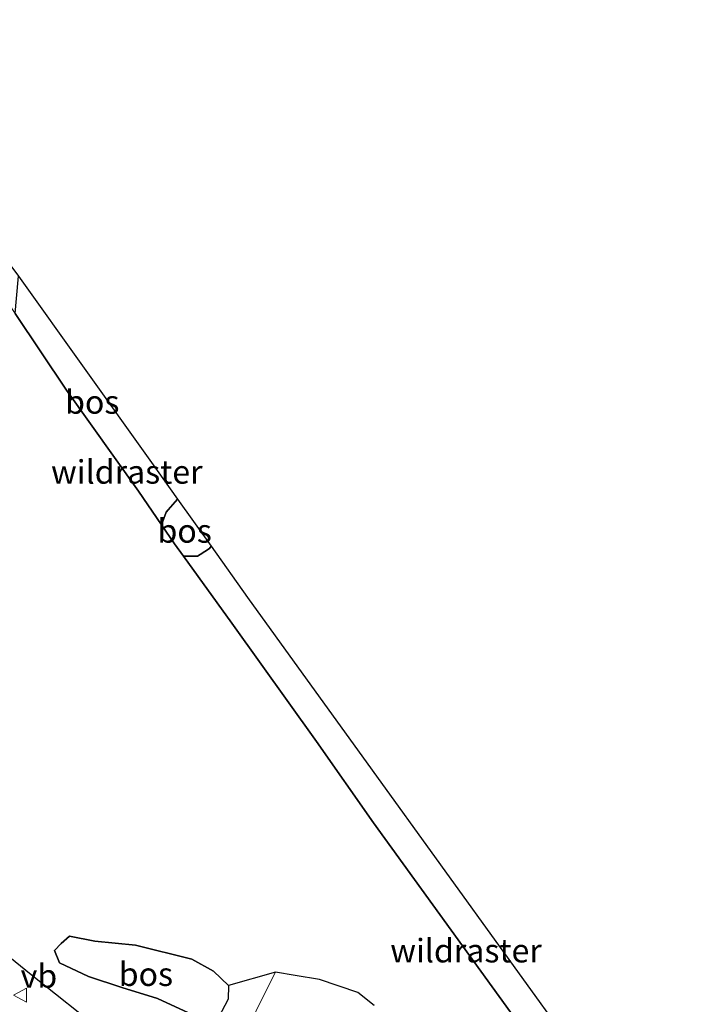
# Model space of a CAD drawing. Units: metres. Extents: x 179995 to 184837, y 485599 to 487502.
# Drawn here: x 180967 to 181038, y 486189 to 486294 of the extents above; entities that cross this region are included whole.
import ezdxf
from ezdxf.enums import TextEntityAlignment as Align

# ---------------------------------------------------------------- set-up
doc = ezdxf.new("R2010")
doc.units = ezdxf.units.M
doc.linetypes.add('IE-TERREINAFSCHEIDING', pattern=[10, 8, -2])
doc.layers.get('0').update_dxf_attribs({"lineweight": 25})
for name, color, linetype, lineweight in [('B-ME-GR-BOS-GV-B6', 10, 'Continuous', 25), ('B-ME-GW-KRUINLIJN-L-B1', 93, 'Continuous', 18), ('B-ME-GW-TEENLIJN-L-B1', 93, 'Continuous', 18), ('B-ME-IE-GRASLAND-GV-B6', 93, 'Continuous', 18), ('B-ME-IE-TERREINAFSCHEIDING-RASTERHEKWERK-L-B1', 8, 'IE-TERREINAFSCHEIDING', 18), ('B-ME-KG-KADASTRAAL-OPNAMEDTMGRENS-L-B1', 10, 'Continuous', 25), ('B-ME-VW-MEUBILAIR_WEGMEUBILAIR-VERKEERSBORD-S-B1', 8, 'Continuous', 18)]:
    doc.layers.add(name, color=color, linetype=linetype, lineweight=lineweight)
doc.styles.add('NLCS-ISO', font='NLCS-ISO.TTF')

# ---------------------------------------------------------------- blocks, each defined once
blk = doc.blocks.new('verkeersbord')
for p, q in [((0, 0.75), (-0.75, -0.625)), ((0.75, -0.625), (0, 0.75)), ((-0.75, -0.625), (0.75, -0.625))]:
    blk.add_line(p, q)

msp = doc.modelspace()

# ---------------------------------------------------------------- linework, layer by layer
at = {"layer": 'B-ME-GR-BOS-GV-B6'}
for points in [[(180982.46, 486240.21, 16.31), (180980.02, 486243.82, 15.84), (180972.35, 486254.55, 11.55), (180966.9, 486262.69, 8.55), (180967.04, 486264.26, 7.94), (180967.24, 486266.63, 7.87), (180981.2, 486247.08, 14.54), (180984.14, 486242.96, 16.59), (180983.16, 486241.82, 16.55), (180982.94, 486241.56, 16.55), (180982.46, 486240.21, 16.31)], [(180966.9, 486262.69, 8.55), (180972.35, 486254.55, 11.55), (180980.02, 486243.82, 15.84), (180982.46, 486240.21, 16.31), (180983.82, 486238.2, 16.57), (180984.77, 486236.89, 16.14), (180989.91, 486229.77, 13.81), (180998.9, 486217.22, 12.61), (181004.98, 486208.58, 10.43), (181024.63, 486181.4, 10.27)], [(180982.46, 486240.21, 16.31), (180982.94, 486241.56, 16.55), (180983.16, 486241.82, 16.55), (180984.14, 486242.96, 16.59), (180987.71, 486237.96, 16.39), (180987.56, 486237.72, 16.38), (180986.57, 486237.09, 16.39), (180986.26, 486236.89, 16.39), (180984.77, 486236.89, 16.14), (180983.82, 486238.2, 16.57), (180982.46, 486240.21, 16.31)], [(180984.77, 486236.89, 16.14), (180986.26, 486236.89, 16.39), (180986.57, 486237.09, 16.39), (180987.56, 486237.72, 16.38), (180987.71, 486237.96, 16.39), (180991.6, 486232.51, 14.07), (180994.51, 486228.44, 13.36), (181004.83, 486214.15, 11.01), (181041.13, 486163.89, 11.26), (181086.05, 486100.52, 9.8), (181123.92, 486103.25, 9.74), (181179.73, 486104.77, 12.71), (181176.9, 486102.89, 12.65), (181174.46, 486101.29, 12.4), (181158.35, 486101.03, 10.99), (181121.66, 486100.59, 9.63), (181082.78, 486099.91, 9.79), (181064.18, 486126.41, 10.47), (181048.33, 486148.46, 11.66), (181024.63, 486181.4, 10.27), (181004.98, 486208.58, 10.43), (180998.9, 486217.22, 12.61), (180989.91, 486229.77, 13.81), (180984.77, 486236.89, 16.14)], [(181005.03, 486189.17, 9.17), (181003.31, 486190.53, 9.1), (180999.24, 486191.93, 9.06), (180996.64, 486192.34, 8.98), (180994.55, 486192.72, 8.92), (180989.56, 486191.28, 8.47), (180987.97, 486192.82, 8.53), (180985.67, 486194.09, 8.58), (180979.7, 486195.59, 8.53), (180975.35, 486195.99, 8.54), (180972.67, 486196.52, 8.6), (180971.78, 486195.74, 8.62), (180971.07, 486195, 8.6), (180971.62, 486193.69, 8.57), (180974.71, 486192.24, 8.55), (180978.25, 486191.09, 8.45), (180982.01, 486189.91, 8.38), (180985.33, 486188.39, 8.32)], [(180989.56, 486191.28, 8.47), (180989.53, 486189.82, 8.43), (180988.15, 486187.2, 8.31), (180987.46, 486187.39, 8.32), (180985.33, 486188.39, 8.32), (180982.01, 486189.91, 8.38), (180978.25, 486191.09, 8.45), (180974.71, 486192.24, 8.55), (180971.62, 486193.69, 8.57), (180971.07, 486195, 8.6), (180971.78, 486195.74, 8.62), (180972.67, 486196.52, 8.6), (180975.35, 486195.99, 8.54), (180979.7, 486195.59, 8.53), (180985.67, 486194.09, 8.58), (180987.97, 486192.82, 8.53), (180989.56, 486191.28, 8.47)], [(180976.34, 486186.26, 9.47), (180968.61, 486192.42, 9.58), (180965.78, 486194.73, 9.58)]]:
    msp.add_polyline3d(points, dxfattribs=at)
at = {"layer": 'B-ME-GW-KRUINLIJN-L-B1'}
for points in [[(180982.46, 486240.21, 16.31), (180982.94, 486241.56, 16.55), (180983.16, 486241.82, 16.55), (180984.14, 486242.96, 16.59)], [(180987.71, 486237.96, 16.39), (180987.56, 486237.72, 16.38), (180986.57, 486237.09, 16.39), (180986.26, 486236.89, 16.39), (180984.77, 486236.89, 16.14)], [(180994.55, 486192.72, 8.92), (180992.5, 486188.65, 8.95), (180991.84, 486186.46, 9.02), (180991.68, 486184.85, 9.2), (180991.37, 486183.39, 9.32), (180990.45, 486182.02, 9.34), (180988.75, 486180.75, 9.34), (180986.51, 486180.29, 9.45), (180983.44, 486181.23, 9.51), (180979.56, 486182.98, 9.57), (180976.34, 486186.26, 9.47)]]:
    msp.add_polyline3d(points, dxfattribs=at)
at = {"layer": 'B-ME-GW-TEENLIJN-L-B1'}
msp.add_polyline3d([(180989.56, 486191.28, 8.47), (180987.97, 486192.82, 8.53), (180985.67, 486194.09, 8.58), (180979.7, 486195.59, 8.53), (180975.35, 486195.99, 8.54), (180972.67, 486196.52, 8.6), (180971.78, 486195.74, 8.62), (180971.07, 486195, 8.6), (180971.62, 486193.69, 8.57), (180974.71, 486192.24, 8.55), (180978.25, 486191.09, 8.45), (180982.01, 486189.91, 8.38), (180985.33, 486188.39, 8.32)], dxfattribs=at)
at = {"layer": 'B-ME-IE-GRASLAND-GV-B6'}
for points in [[(180965.78, 486194.73, 9.58), (180968.61, 486192.42, 9.58), (180976.34, 486186.26, 9.47)], [(180989.56, 486191.28, 8.47), (180994.55, 486192.72, 8.92), (180992.5, 486188.65, 8.95), (180991.84, 486186.46, 9.02), (180991.68, 486184.85, 9.2), (180991.37, 486183.39, 9.32), (180990.45, 486182.02, 9.34), (180988.75, 486180.75, 9.34), (180986.51, 486180.29, 9.45), (180983.44, 486181.23, 9.51), (180979.56, 486182.98, 9.57), (180976.34, 486186.26, 9.47), (180985.33, 486188.39, 8.32), (180987.46, 486187.39, 8.32), (180988.15, 486187.2, 8.31), (180989.53, 486189.82, 8.43), (180989.56, 486191.28, 8.47)], [(180992.5, 486188.65, 8.95), (180994.55, 486192.72, 8.92), (180996.64, 486192.34, 8.98), (180999.24, 486191.93, 9.06), (181003.31, 486190.53, 9.1), (181005.03, 486189.17, 9.17)]]:
    msp.add_polyline3d(points, dxfattribs=at)
at = {"layer": 'B-ME-IE-TERREINAFSCHEIDING-RASTERHEKWERK-L-B1'}
msp.add_line((181004.98, 486208.58, 10.43), (181024.63, 486181.4, 10.27), dxfattribs=at)
msp.add_polyline3d([(181004.98, 486208.58, 10.43), (180998.9, 486217.22, 12.61), (180989.91, 486229.77, 13.81), (180984.77, 486236.89, 16.14), (180983.82, 486238.2, 16.57), (180982.46, 486240.21, 16.31), (180980.02, 486243.82, 15.84), (180972.35, 486254.55, 11.55), (180966.9, 486262.69, 8.55), (180965.62, 486264.61, 7.85), (180953.07, 486283.48, 7.67)], dxfattribs=at)
at = {"layer": 'B-ME-KG-KADASTRAAL-OPNAMEDTMGRENS-L-B1'}
msp.add_polyline3d([(180860.71, 486277.66, 12.4), (180873.68, 486280.11, 8.24), (180899.67, 486285.03, 8.06), (180907.03, 486286.42, 8.08), (180911.32, 486287.21, 7.54), (180947.77, 486293.89, 7.64), (180948.78, 486292.48, 7.68), (180966.43, 486267.76, 7.62), (180967.24, 486266.63, 7.87), (180981.2, 486247.08, 14.54), (180984.14, 486242.96, 16.59), (180987.71, 486237.96, 16.39), (180991.6, 486232.51, 14.07), (180994.51, 486228.44, 13.36), (181004.83, 486214.15, 11.01), (181041.13, 486163.89, 11.26), (181086.05, 486100.52, 9.8), (181123.92, 486103.25, 9.74), (181179.73, 486104.77, 12.71), (181210.68, 486105.62, 15.76), (181223.49, 486105.97, 17.12), (181230.7, 486105.98, 16.91), (181266.57, 486106.05, 8.77), (181323.57, 486106.14, 9.38)], dxfattribs=at)

# ---------------------------------------------------------------- block references
at = {"layer": 'B-ME-VW-MEUBILAIR_WEGMEUBILAIR-VERKEERSBORD-S-B1', "rotation": 90}
msp.add_blockref('verkeersbord', (180967.48, 486190.27, 9.75), dxfattribs=at)

# ---------------------------------------------------------------- texts
at = {"layer": 'B-ME-GR-BOS-GV-B6', "ltscale": 0.2, "style": 'NLCS-ISO'}
for p in [(180975.09, 486253.28), (180984.91, 486239.58), (180980.79, 486192.49)]:
    msp.add_text('bos', height=2.5, dxfattribs=at).set_placement(p, align=Align.MIDDLE_CENTER)
at = {"layer": 'B-ME-IE-TERREINAFSCHEIDING-RASTERHEKWERK-L-B1', "ltscale": 0.2, "style": 'NLCS-ISO'}
for p in [(180978.76, 486245.85), (181014.8, 486194.99)]:
    msp.add_text('wildraster', height=2.5, dxfattribs=at).set_placement(p, align=Align.MIDDLE_CENTER)
at = {"layer": 'B-ME-VW-MEUBILAIR_WEGMEUBILAIR-VERKEERSBORD-S-B1', "ltscale": 0.2, "style": 'NLCS-ISO'}
msp.add_text('vb', height=2.5, dxfattribs=at).set_placement((180967.48, 486190.27, 9.75), align=Align.BOTTOM_LEFT)

doc.saveas('drawing.dxf')
